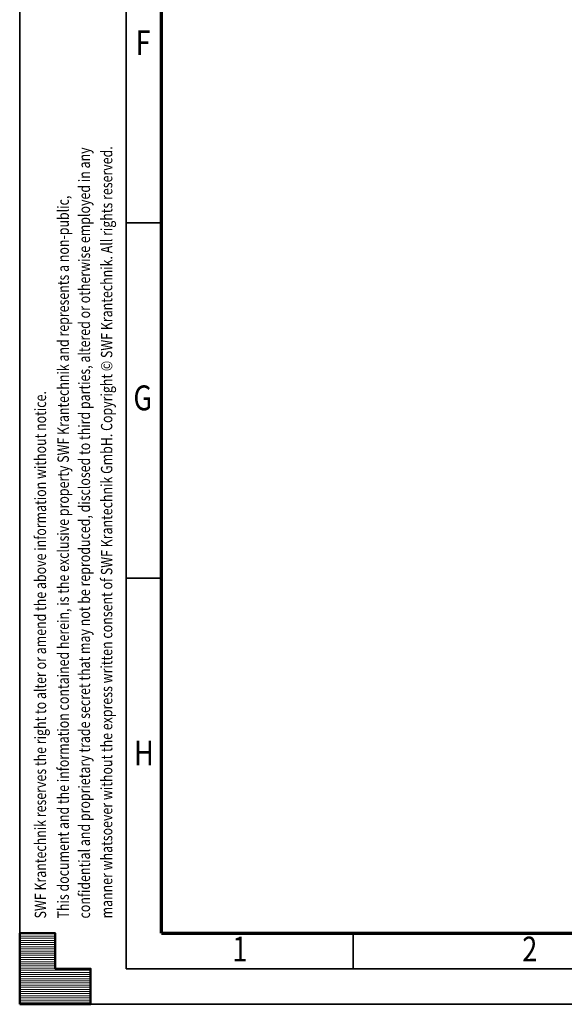
# Model space of a CAD drawing. Units: millimetres. Extents: x 0 to 24042, y 0 to 16800.
# Drawn here: x 0 to 3069, y 0 to 5544 of the extents above; entities that cross this region are included whole.
import ezdxf
from ezdxf.enums import TextEntityAlignment as Align

# ---------------------------------------------------------------- set-up
doc = ezdxf.new("R2010")
doc.units = ezdxf.units.MM
doc.header["$MEASUREMENT"] = 0
doc.layers.add('(9) Sheet', color=7, linetype='Continuous', lineweight=35)
doc.styles.add('Arial', font='ARIAL.TTF')

# ---------------------------------------------------------------- blocks, each defined once
blk = doc.blocks.new('HATCH_19_48f6a5af-0b4f-46af-9f52-90ed5eeade41')
at = {"layer": '(9) Sheet', "color": 0, "lineweight": 9}
for p, q in [((200, 396), (0, 396)), ((200, 384), (0, 384)), ((200, 372), (0, 372)), ((200, 360), (0, 360)), ((200, 348), (0, 348)), ((200, 336), (0, 336)), ((200, 324), (0, 324)), ((200, 312), (0, 312)), ((200, 300), (0, 300)), ((200, 288), (0, 288)), ((200, 276), (0, 276)), ((200, 264), (0, 264)), ((200, 252), (0, 252)), ((200, 240), (0, 240)), ((200, 228), (0, 228)), ((200, 216), (0, 216)), ((200, 204), (0, 204)), ((400, 192), (0, 192)), ((400, 180), (0, 180)), ((400, 168), (0, 168)), ((400, 156), (0, 156)), ((400, 144), (0, 144)), ((400, 132), (0, 132)), ((400, 120), (0, 120)), ((400, 108), (0, 108)), ((400, 96), (0, 96)), ((400, 84), (0, 84)), ((400, 72), (0, 72)), ((400, 60), (0, 60)), ((400, 48), (0, 48)), ((400, 36), (0, 36)), ((400, 24), (0, 24)), ((400, 12), (0, 12))]:
    blk.add_line(p, q, dxfattribs=at)
blk = doc.blocks.new('GROUP_0_05c92613-630d-4799-9527-4d826db0d482')
at = {"layer": '(9) Sheet', "color": 7, "lineweight": 35, "ltscale": 120}
for p, q in [((0, 16800), (0, 0)), ((600, 16600), (600, 200)), ((800, 4400), (600, 4400)), ((800, 2400), (600, 2400)), ((1880, 204), (1880, 402)), ((600, 200), (23560, 200)), ((0, 0), (23760, 0))]:
    blk.add_line(p, q, dxfattribs=at)
at = {"layer": '(9) Sheet', "color": 7, "lineweight": 70, "ltscale": 120}
for q in [(800, 16402), (23360, 400)]:
    blk.add_line((800, 400), q, dxfattribs=at)
at = {"layer": '(9) Sheet', "color": 7, "linetype": 'Continuous', "lineweight": 50, "ltscale": 120}
for p, q in [((200, 400), (0, 400)), ((0, 400), (0, 0)), ((0, 400), (0, 0)), ((200, 200), (200, 400)), ((200, 200), (200, 400)), ((0, 0), (0, 200)), ((0, 0), (0, 200)), ((400, 200), (200, 200)), ((400, 200), (200, 200)), ((400, 0), (400, 200)), ((400, 0), (400, 200)), ((200, 0), (0, 0)), ((0, 0), (400, 0)), ((200, 0), (0, 0)), ((0, 0), (400, 0))]:
    blk.add_line(p, q, dxfattribs=at)
blk.add_lwpolyline([(0, 0), (0, 400), (200, 400), (200, 200), (400, 200), (400, 0)], close=True, dxfattribs=at)
at = {"layer": '(9) Sheet', "color": 7, "linetype": 'ByBlock'}
blk.add_blockref('HATCH_19_48f6a5af-0b4f-46af-9f52-90ed5eeade41', (0, 0), dxfattribs=at)
at = {"layer": '(9) Sheet', "color": 7, "lineweight": 35, "style": 'Arial', "width": 0.8}
for s, p in [('F', (653.2, 5301.2)), ('G', (640.9, 3301.2)), ('H', (644.4, 1301.2)), ('1', (1198.3, 197.4)), ('2', (2831.9, 197.4))]:
    blk.add_text(s, height=140, dxfattribs=at).set_placement(p, align=Align.BOTTOM_LEFT)
for s, p in [('confidential and proprietary trade secret that may not be reproduced, disclosed to third parties, altered or otherwise employed in any', (416.4, 483.3)), ('manner whatsoever without the express written consent of SWF Krantechnik GmbH. Copyright © SWF Krantechnik. All rights reserved.', (542, 483.6)), ('This document and the information contained herein, is the exclusive property SWF Krantechnik and represents a non-public,', (297.1, 483.4)), ('SWF Krantechnik reserves the right to alter or amend the above information without notice.', (168.8, 483.4))]:
    blk.add_text(s, height=64, rotation=90, dxfattribs=at).set_placement(p, align=Align.BOTTOM_LEFT)

msp = doc.modelspace()

# ---------------------------------------------------------------- block references
at = {"color": 7, "linetype": 'ByBlock'}
msp.add_blockref('GROUP_0_05c92613-630d-4799-9527-4d826db0d482', (0, 0), dxfattribs=at)

doc.saveas('drawing.dxf')
